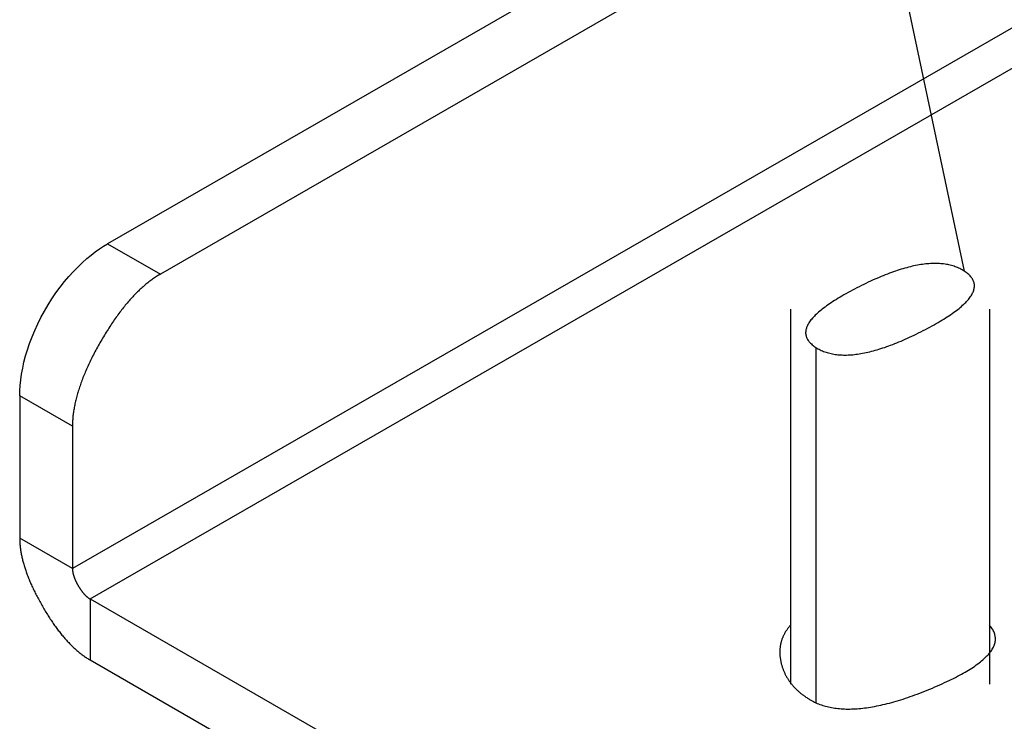
# Model space of a CAD drawing. Extents: x -810 to 2831, y -1991 to 3368.
# Drawn here: x 2235 to 2274, y -1062 to -1034 of the extents above; entities that cross this region are included whole.
import ezdxf

# ---------------------------------------------------------------- set-up
doc = ezdxf.new("R2010")
doc.units = 0
doc.header["$LTSCALE"] = 20
doc.layers.get('0').update_dxf_attribs({"linetype": 'CONTINUOUS'})
doc.layers.add('H10TSF', color=7, linetype='CONTINUOUS')

# ---------------------------------------------------------------- blocks, each defined once
blk = doc.blocks.new('____-4')
at = {"color": 7, "linetype": 'CONTINUOUS'}
for p, q in [((1425.138, -1634.409), (1248.361, -1736.208)), ((1427.259, -1635.631), (1250.482, -1737.43)), ((1430.795, -1643.405), (1246.947, -1749.276)), ((1247.654, -1750.501), (1431.502, -1644.63)), ((1248.361, -1736.208), (1250.482, -1737.43)), ((1275.827, -1738.842), (1275.827, -1753.928)), ((1283.827, -1738.842), (1283.827, -1753.928)), ((1276.846, -1740.378), (1276.846, -1754.681)), ((1246.947, -1743.553), (1244.825, -1742.332)), ((1244.825, -1742.332), (1244.825, -1748.054)), ((1246.947, -1743.553), (1246.947, -1749.276)), ((1246.947, -1749.276), (1244.825, -1748.054)), ((1247.654, -1750.501), (1283.716, -1771.268)), ((1247.654, -1750.501), (1247.654, -1752.953)), ((1247.654, -1752.953), (1283.716, -1773.72))]:
    blk.add_line(p, q, dxfattribs=at)
at = {"color": 7, "linetype": 'CONTINUOUS', "flags": 128}
for points in [[(1244.825, -1742.332), (1244.83, -1742.124), (1244.844, -1741.908), (1244.867, -1741.683), (1244.901, -1741.45), (1244.945, -1741.211), (1244.998, -1740.969), (1245.063, -1740.723), (1245.138, -1740.472), (1245.223, -1740.219), (1245.322, -1739.958), (1245.431, -1739.696), (1245.55, -1739.435), (1245.68, -1739.176), (1245.818, -1738.92), (1245.966, -1738.668), (1246.121, -1738.423), (1246.284, -1738.184), (1246.453, -1737.954), (1246.627, -1737.732), (1246.805, -1737.521), (1246.987, -1737.321), (1247.171, -1737.132), (1247.356, -1736.955), (1247.526, -1736.804), (1247.696, -1736.664), (1247.865, -1736.534), (1248.033, -1736.415), (1248.198, -1736.306), (1248.361, -1736.208)], [(1282.809, -1737.307), (1282.767, -1737.28), (1282.724, -1737.255), (1282.68, -1737.231), (1282.636, -1737.209), (1282.591, -1737.187), (1282.544, -1737.167), (1282.498, -1737.147), (1282.45, -1737.129), (1282.401, -1737.112), (1282.352, -1737.097), (1282.302, -1737.082), (1282.251, -1737.069), (1282.199, -1737.057), (1282.147, -1737.046), (1282.093, -1737.036), (1282.039, -1737.027), (1281.984, -1737.019), (1281.929, -1737.013), (1281.872, -1737.008), (1281.815, -1737.004), (1281.757, -1737.001), (1281.698, -1736.999), (1281.638, -1736.999), (1281.577, -1736.999), (1281.516, -1737.001), (1281.454, -1737.004), (1281.391, -1737.008), (1281.327, -1737.014), (1281.262, -1737.02), (1281.197, -1737.028), (1281.131, -1737.037), (1281.064, -1737.047), (1280.996, -1737.058), (1280.927, -1737.07), (1280.858, -1737.084), (1280.788, -1737.098), (1280.716, -1737.114), (1280.645, -1737.131), (1280.572, -1737.149), (1280.499, -1737.169), (1280.424, -1737.189), (1280.349, -1737.211), (1280.273, -1737.234), (1280.197, -1737.258), (1280.119, -1737.283), (1280.041, -1737.309), (1279.962, -1737.337), (1279.882, -1737.365), (1279.801, -1737.395), (1279.72, -1737.426), (1279.637, -1737.459), (1279.554, -1737.492), (1279.47, -1737.526), (1279.386, -1737.562), (1279.3, -1737.599), (1279.214, -1737.637), (1279.127, -1737.676), (1279.039, -1737.717), (1278.95, -1737.758), (1278.86, -1737.801), (1278.77, -1737.845), (1278.679, -1737.89), (1278.587, -1737.936), (1278.494, -1737.984), (1278.402, -1738.031), (1278.312, -1738.079), (1278.224, -1738.126), (1278.138, -1738.173), (1278.055, -1738.219), (1277.973, -1738.266), (1277.893, -1738.311), (1277.816, -1738.357), (1277.741, -1738.402), (1277.668, -1738.447), (1277.597, -1738.491), (1277.528, -1738.536), (1277.461, -1738.579), (1277.396, -1738.623), (1277.333, -1738.666), (1277.273, -1738.709), (1277.214, -1738.752), (1277.158, -1738.794), (1277.104, -1738.836), (1277.052, -1738.877), (1277.002, -1738.918), (1276.954, -1738.959), (1276.908, -1739), (1276.865, -1739.04), (1276.823, -1739.08), (1276.784, -1739.119), (1276.746, -1739.159), (1276.711, -1739.198), (1276.678, -1739.236), (1276.647, -1739.274), (1276.618, -1739.312), (1276.591, -1739.35), (1276.566, -1739.387), (1276.544, -1739.424), (1276.523, -1739.461), (1276.505, -1739.497), (1276.489, -1739.533), (1276.474, -1739.568), (1276.462, -1739.604), (1276.452, -1739.638), (1276.445, -1739.673), (1276.439, -1739.707), (1276.435, -1739.741), (1276.434, -1739.775), (1276.434, -1739.808), (1276.437, -1739.841), (1276.442, -1739.874), (1276.449, -1739.906), (1276.458, -1739.938), (1276.469, -1739.97), (1276.482, -1740.001), (1276.497, -1740.032), (1276.515, -1740.062), (1276.534, -1740.093), (1276.556, -1740.123), (1276.58, -1740.152), (1276.606, -1740.182), (1276.634, -1740.211), (1276.664, -1740.239), (1276.696, -1740.268), (1276.73, -1740.296), (1276.766, -1740.323), (1276.805, -1740.351), (1276.846, -1740.378), (1276.846, -1740.378)], [(1250.482, -1737.43), (1250.443, -1737.452), (1250.404, -1737.476), (1250.365, -1737.5), (1250.326, -1737.524), (1250.288, -1737.55), (1250.249, -1737.576), (1250.21, -1737.602), (1250.171, -1737.629), (1250.133, -1737.657), (1250.094, -1737.685), (1250.056, -1737.714), (1250.017, -1737.744), (1249.979, -1737.774), (1249.941, -1737.805), (1249.902, -1737.836), (1249.864, -1737.868), (1249.826, -1737.901), (1249.788, -1737.934), (1249.75, -1737.968), (1249.712, -1738.002), (1249.674, -1738.038), (1249.636, -1738.073), (1249.598, -1738.11), (1249.56, -1738.146), (1249.522, -1738.184), (1249.484, -1738.222), (1249.447, -1738.261), (1249.409, -1738.3), (1249.372, -1738.34), (1249.334, -1738.381), (1249.297, -1738.422), (1249.259, -1738.464), (1249.222, -1738.507), (1249.184, -1738.55), (1249.147, -1738.594), (1249.11, -1738.638), (1249.073, -1738.683), (1249.036, -1738.728), (1248.999, -1738.775), (1248.962, -1738.821), (1248.925, -1738.869), (1248.888, -1738.917), (1248.851, -1738.965), (1248.814, -1739.015), (1248.778, -1739.064), (1248.741, -1739.115), (1248.704, -1739.166), (1248.668, -1739.218), (1248.631, -1739.27), (1248.595, -1739.323), (1248.558, -1739.377), (1248.522, -1739.431), (1248.486, -1739.485), (1248.449, -1739.541), (1248.413, -1739.597), (1248.377, -1739.654), (1248.341, -1739.711), (1248.305, -1739.769), (1248.269, -1739.827), (1248.233, -1739.886), (1248.197, -1739.946), (1248.161, -1740.006), (1248.125, -1740.067), (1248.09, -1740.129), (1248.054, -1740.19), (1248.019, -1740.252), (1247.985, -1740.313), (1247.951, -1740.374), (1247.918, -1740.435), (1247.885, -1740.495), (1247.853, -1740.555), (1247.822, -1740.615), (1247.791, -1740.675), (1247.76, -1740.734), (1247.73, -1740.793), (1247.701, -1740.852), (1247.672, -1740.911), (1247.644, -1740.969), (1247.617, -1741.027), (1247.59, -1741.085), (1247.563, -1741.142), (1247.537, -1741.2), (1247.512, -1741.257), (1247.487, -1741.314), (1247.463, -1741.37), (1247.439, -1741.426), (1247.416, -1741.482), (1247.393, -1741.538), (1247.371, -1741.594), (1247.35, -1741.649), (1247.329, -1741.704), (1247.308, -1741.758), (1247.289, -1741.813), (1247.269, -1741.867), (1247.251, -1741.921), (1247.232, -1741.974), (1247.215, -1742.028), (1247.198, -1742.081), (1247.181, -1742.134), (1247.166, -1742.186), (1247.15, -1742.239), (1247.135, -1742.291), (1247.121, -1742.343), (1247.107, -1742.394), (1247.094, -1742.445), (1247.082, -1742.497), (1247.07, -1742.547), (1247.058, -1742.598), (1247.048, -1742.648), (1247.037, -1742.698), (1247.027, -1742.748), (1247.018, -1742.797), (1247.01, -1742.846), (1247.001, -1742.895), (1246.994, -1742.944), (1246.987, -1742.992), (1246.981, -1743.041), (1246.975, -1743.089), (1246.969, -1743.136), (1246.965, -1743.184), (1246.96, -1743.231), (1246.957, -1743.278), (1246.954, -1743.324), (1246.951, -1743.37), (1246.949, -1743.417), (1246.948, -1743.462), (1246.947, -1743.508), (1246.947, -1743.553), (1246.947, -1743.553)], [(1276.846, -1740.378), (1276.888, -1740.404), (1276.93, -1740.429), (1276.974, -1740.453), (1277.019, -1740.475), (1277.064, -1740.497), (1277.11, -1740.517), (1277.157, -1740.537), (1277.205, -1740.555), (1277.253, -1740.572), (1277.302, -1740.587), (1277.353, -1740.602), (1277.403, -1740.615), (1277.455, -1740.628), (1277.508, -1740.639), (1277.561, -1740.648), (1277.615, -1740.657), (1277.67, -1740.665), (1277.726, -1740.671), (1277.782, -1740.676), (1277.84, -1740.68), (1277.898, -1740.683), (1277.957, -1740.685), (1278.017, -1740.685), (1278.077, -1740.685), (1278.139, -1740.683), (1278.201, -1740.68), (1278.264, -1740.676), (1278.328, -1740.671), (1278.392, -1740.664), (1278.458, -1740.656), (1278.524, -1740.648), (1278.591, -1740.638), (1278.659, -1740.626), (1278.727, -1740.614), (1278.797, -1740.601), (1278.867, -1740.586), (1278.938, -1740.57), (1279.01, -1740.553), (1279.083, -1740.535), (1279.156, -1740.516), (1279.23, -1740.495), (1279.305, -1740.473), (1279.381, -1740.45), (1279.458, -1740.426), (1279.535, -1740.401), (1279.614, -1740.375), (1279.693, -1740.347), (1279.773, -1740.319), (1279.853, -1740.289), (1279.935, -1740.258), (1280.017, -1740.226), (1280.1, -1740.192), (1280.184, -1740.158), (1280.269, -1740.122), (1280.354, -1740.085), (1280.441, -1740.047), (1280.528, -1740.008), (1280.616, -1739.967), (1280.705, -1739.926), (1280.794, -1739.883), (1280.885, -1739.839), (1280.976, -1739.794), (1281.068, -1739.748), (1281.16, -1739.701), (1281.253, -1739.653), (1281.343, -1739.605), (1281.43, -1739.558), (1281.516, -1739.511), (1281.6, -1739.465), (1281.682, -1739.419), (1281.761, -1739.373), (1281.838, -1739.327), (1281.914, -1739.282), (1281.987, -1739.237), (1282.058, -1739.193), (1282.127, -1739.149), (1282.194, -1739.105), (1282.258, -1739.061), (1282.321, -1739.018), (1282.382, -1738.975), (1282.44, -1738.933), (1282.496, -1738.89), (1282.551, -1738.849), (1282.603, -1738.807), (1282.653, -1738.766), (1282.7, -1738.725), (1282.746, -1738.684), (1282.79, -1738.644), (1282.831, -1738.604), (1282.871, -1738.565), (1282.908, -1738.526), (1282.944, -1738.487), (1282.977, -1738.448), (1283.008, -1738.41), (1283.037, -1738.372), (1283.063, -1738.334), (1283.088, -1738.297), (1283.111, -1738.26), (1283.131, -1738.224), (1283.15, -1738.187), (1283.166, -1738.151), (1283.18, -1738.116), (1283.192, -1738.081), (1283.202, -1738.046), (1283.21, -1738.011), (1283.216, -1737.977), (1283.219, -1737.943), (1283.221, -1737.909), (1283.22, -1737.876), (1283.218, -1737.843), (1283.213, -1737.81), (1283.206, -1737.778), (1283.197, -1737.746), (1283.186, -1737.715), (1283.173, -1737.683), (1283.157, -1737.652), (1283.14, -1737.622), (1283.12, -1737.591), (1283.099, -1737.561), (1283.075, -1737.532), (1283.049, -1737.503), (1283.021, -1737.474), (1282.991, -1737.445), (1282.959, -1737.417), (1282.924, -1737.389), (1282.888, -1737.361), (1282.85, -1737.334), (1282.809, -1737.307), (1282.809, -1737.307)], [(1244.825, -1748.054), (1244.826, -1748.091), (1244.826, -1748.127), (1244.827, -1748.164), (1244.829, -1748.201), (1244.831, -1748.238), (1244.833, -1748.275), (1244.836, -1748.312), (1244.84, -1748.35), (1244.844, -1748.388), (1244.848, -1748.426), (1244.852, -1748.465), (1244.858, -1748.503), (1244.863, -1748.542), (1244.869, -1748.581), (1244.876, -1748.62), (1244.883, -1748.659), (1244.89, -1748.699), (1244.898, -1748.739), (1244.906, -1748.779), (1244.915, -1748.819), (1244.924, -1748.859), (1244.933, -1748.9), (1244.944, -1748.941), (1244.954, -1748.982), (1244.965, -1749.023), (1244.976, -1749.064), (1244.988, -1749.106), (1245, -1749.148), (1245.013, -1749.19), (1245.026, -1749.232), (1245.04, -1749.275), (1245.054, -1749.317), (1245.069, -1749.36), (1245.083, -1749.404), (1245.099, -1749.447), (1245.115, -1749.49), (1245.131, -1749.534), (1245.148, -1749.578), (1245.165, -1749.622), (1245.183, -1749.667), (1245.201, -1749.711), (1245.219, -1749.756), (1245.238, -1749.801), (1245.258, -1749.846), (1245.277, -1749.892), (1245.298, -1749.937), (1245.319, -1749.983), (1245.34, -1750.029), (1245.361, -1750.075), (1245.383, -1750.122), (1245.406, -1750.168), (1245.429, -1750.215), (1245.452, -1750.262), (1245.476, -1750.31), (1245.501, -1750.357), (1245.525, -1750.405), (1245.551, -1750.453), (1245.576, -1750.501), (1245.602, -1750.549), (1245.629, -1750.598), (1245.656, -1750.647), (1245.683, -1750.696), (1245.711, -1750.745), (1245.74, -1750.794), (1245.768, -1750.843), (1245.797, -1750.892), (1245.826, -1750.94), (1245.854, -1750.988), (1245.883, -1751.035), (1245.912, -1751.082), (1245.941, -1751.128), (1245.97, -1751.174), (1245.998, -1751.22), (1246.027, -1751.264), (1246.056, -1751.309), (1246.086, -1751.352), (1246.115, -1751.396), (1246.144, -1751.439), (1246.173, -1751.481), (1246.202, -1751.523), (1246.231, -1751.564), (1246.261, -1751.605), (1246.29, -1751.645), (1246.319, -1751.685), (1246.349, -1751.725), (1246.378, -1751.764), (1246.408, -1751.802), (1246.437, -1751.84), (1246.467, -1751.877), (1246.497, -1751.914), (1246.526, -1751.951), (1246.556, -1751.987), (1246.586, -1752.022), (1246.616, -1752.057), (1246.645, -1752.092), (1246.675, -1752.126), (1246.705, -1752.159), (1246.735, -1752.192), (1246.765, -1752.225), (1246.795, -1752.257), (1246.825, -1752.288), (1246.856, -1752.319), (1246.886, -1752.35), (1246.916, -1752.38), (1246.946, -1752.409), (1246.977, -1752.438), (1247.007, -1752.467), (1247.037, -1752.495), (1247.068, -1752.523), (1247.098, -1752.55), (1247.129, -1752.576), (1247.159, -1752.603), (1247.19, -1752.628), (1247.22, -1752.653), (1247.251, -1752.678), (1247.282, -1752.702), (1247.313, -1752.726), (1247.343, -1752.749), (1247.374, -1752.772), (1247.405, -1752.794), (1247.436, -1752.815), (1247.467, -1752.837), (1247.498, -1752.857), (1247.529, -1752.878), (1247.56, -1752.897), (1247.591, -1752.916), (1247.623, -1752.935), (1247.654, -1752.953), (1247.654, -1752.953)], [(1246.947, -1749.276), (1246.947, -1749.285), (1246.947, -1749.294), (1246.947, -1749.303), (1246.948, -1749.313), (1246.948, -1749.322), (1246.949, -1749.331), (1246.95, -1749.341), (1246.95, -1749.35), (1246.951, -1749.359), (1246.952, -1749.369), (1246.954, -1749.379), (1246.955, -1749.388), (1246.956, -1749.398), (1246.958, -1749.408), (1246.959, -1749.417), (1246.961, -1749.427), (1246.963, -1749.437), (1246.965, -1749.447), (1246.967, -1749.457), (1246.969, -1749.467), (1246.971, -1749.477), (1246.974, -1749.487), (1246.976, -1749.498), (1246.979, -1749.508), (1246.982, -1749.518), (1246.985, -1749.529), (1246.987, -1749.539), (1246.991, -1749.549), (1246.994, -1749.56), (1246.997, -1749.571), (1247, -1749.581), (1247.004, -1749.592), (1247.008, -1749.603), (1247.011, -1749.613), (1247.015, -1749.624), (1247.019, -1749.635), (1247.023, -1749.646), (1247.027, -1749.657), (1247.032, -1749.668), (1247.036, -1749.679), (1247.041, -1749.69), (1247.045, -1749.701), (1247.05, -1749.713), (1247.055, -1749.724), (1247.06, -1749.735), (1247.065, -1749.747), (1247.07, -1749.758), (1247.075, -1749.77), (1247.081, -1749.781), (1247.086, -1749.793), (1247.092, -1749.805), (1247.098, -1749.816), (1247.104, -1749.828), (1247.109, -1749.84), (1247.116, -1749.852), (1247.122, -1749.864), (1247.128, -1749.876), (1247.134, -1749.888), (1247.141, -1749.9), (1247.148, -1749.912), (1247.154, -1749.924), (1247.161, -1749.936), (1247.168, -1749.949), (1247.175, -1749.961), (1247.182, -1749.973), (1247.19, -1749.985), (1247.197, -1749.998), (1247.204, -1750.009), (1247.211, -1750.021), (1247.218, -1750.033), (1247.226, -1750.045), (1247.233, -1750.056), (1247.24, -1750.067), (1247.247, -1750.079), (1247.255, -1750.09), (1247.262, -1750.101), (1247.269, -1750.111), (1247.276, -1750.122), (1247.284, -1750.133), (1247.291, -1750.143), (1247.298, -1750.153), (1247.306, -1750.164), (1247.313, -1750.174), (1247.32, -1750.184), (1247.328, -1750.194), (1247.335, -1750.203), (1247.342, -1750.213), (1247.35, -1750.222), (1247.357, -1750.232), (1247.365, -1750.241), (1247.372, -1750.25), (1247.379, -1750.259), (1247.387, -1750.268), (1247.394, -1750.277), (1247.402, -1750.285), (1247.409, -1750.294), (1247.417, -1750.302), (1247.424, -1750.31), (1247.432, -1750.319), (1247.439, -1750.327), (1247.447, -1750.334), (1247.454, -1750.342), (1247.462, -1750.35), (1247.469, -1750.357), (1247.477, -1750.365), (1247.485, -1750.372), (1247.492, -1750.379), (1247.5, -1750.386), (1247.507, -1750.393), (1247.515, -1750.4), (1247.523, -1750.407), (1247.53, -1750.413), (1247.538, -1750.419), (1247.546, -1750.426), (1247.553, -1750.432), (1247.561, -1750.438), (1247.569, -1750.444), (1247.576, -1750.45), (1247.584, -1750.455), (1247.592, -1750.461), (1247.599, -1750.466), (1247.607, -1750.472), (1247.615, -1750.477), (1247.623, -1750.482), (1247.631, -1750.487), (1247.638, -1750.492), (1247.646, -1750.496), (1247.654, -1750.501), (1247.654, -1750.501)], [(1275.827, -1751.553), (1275.808, -1751.574), (1275.79, -1751.596), (1275.772, -1751.617), (1275.755, -1751.639), (1275.737, -1751.661), (1275.721, -1751.682), (1275.704, -1751.704), (1275.689, -1751.726), (1275.673, -1751.749), (1275.658, -1751.771), (1275.643, -1751.793), (1275.629, -1751.816), (1275.615, -1751.838), (1275.602, -1751.861), (1275.589, -1751.884), (1275.577, -1751.907), (1275.564, -1751.93), (1275.553, -1751.953), (1275.541, -1751.976), (1275.531, -1751.999), (1275.52, -1752.023), (1275.51, -1752.046), (1275.5, -1752.07), (1275.491, -1752.094), (1275.482, -1752.117), (1275.474, -1752.141), (1275.466, -1752.166), (1275.458, -1752.19), (1275.451, -1752.214), (1275.445, -1752.238), (1275.438, -1752.263), (1275.432, -1752.288), (1275.427, -1752.312), (1275.422, -1752.337), (1275.417, -1752.362), (1275.413, -1752.387), (1275.409, -1752.412), (1275.406, -1752.438), (1275.403, -1752.463), (1275.4, -1752.488), (1275.398, -1752.514), (1275.396, -1752.54), (1275.395, -1752.566), (1275.394, -1752.591), (1275.394, -1752.617), (1275.393, -1752.644), (1275.394, -1752.67), (1275.395, -1752.696), (1275.396, -1752.723), (1275.397, -1752.749), (1275.399, -1752.776), (1275.402, -1752.803), (1275.405, -1752.83), (1275.408, -1752.857), (1275.412, -1752.884), (1275.416, -1752.911), (1275.42, -1752.938), (1275.425, -1752.966), (1275.43, -1752.993), (1275.436, -1753.021), (1275.442, -1753.049), (1275.449, -1753.076), (1275.456, -1753.104), (1275.463, -1753.132), (1275.471, -1753.16), (1275.479, -1753.188), (1275.488, -1753.216), (1275.496, -1753.244), (1275.506, -1753.271), (1275.515, -1753.298), (1275.525, -1753.325), (1275.535, -1753.352), (1275.546, -1753.378), (1275.556, -1753.405), (1275.568, -1753.431), (1275.579, -1753.457), (1275.591, -1753.483), (1275.603, -1753.509), (1275.616, -1753.535), (1275.629, -1753.56), (1275.642, -1753.585), (1275.655, -1753.61), (1275.669, -1753.635), (1275.683, -1753.66), (1275.698, -1753.684), (1275.713, -1753.709), (1275.728, -1753.733), (1275.744, -1753.757), (1275.76, -1753.781), (1275.776, -1753.804), (1275.793, -1753.828), (1275.81, -1753.851), (1275.827, -1753.874), (1275.844, -1753.897), (1275.862, -1753.92), (1275.881, -1753.943), (1275.899, -1753.965), (1275.918, -1753.987), (1275.938, -1754.009), (1275.957, -1754.031), (1275.977, -1754.053), (1275.998, -1754.074), (1276.018, -1754.096), (1276.039, -1754.117), (1276.061, -1754.138), (1276.082, -1754.159), (1276.104, -1754.179), (1276.127, -1754.2), (1276.149, -1754.22), (1276.172, -1754.24), (1276.196, -1754.26), (1276.22, -1754.28), (1276.244, -1754.3), (1276.268, -1754.319), (1276.293, -1754.338), (1276.318, -1754.358), (1276.343, -1754.376), (1276.369, -1754.395), (1276.395, -1754.414), (1276.422, -1754.432), (1276.448, -1754.45), (1276.475, -1754.468), (1276.503, -1754.486), (1276.531, -1754.504), (1276.559, -1754.521), (1276.587, -1754.539), (1276.616, -1754.556), (1276.645, -1754.573), (1276.645, -1754.573)], [(1276.645, -1754.573), (1276.695, -1754.6), (1276.745, -1754.627), (1276.796, -1754.653), (1276.849, -1754.677), (1276.902, -1754.7), (1276.955, -1754.722), (1277.01, -1754.743), (1277.065, -1754.763), (1277.122, -1754.782), (1277.179, -1754.8), (1277.237, -1754.816), (1277.296, -1754.831), (1277.356, -1754.846), (1277.416, -1754.859), (1277.478, -1754.871), (1277.54, -1754.882), (1277.603, -1754.891), (1277.667, -1754.9), (1277.732, -1754.908), (1277.798, -1754.914), (1277.864, -1754.919), (1277.932, -1754.923), (1278, -1754.927), (1278.069, -1754.928), (1278.139, -1754.929), (1278.21, -1754.929), (1278.282, -1754.927), (1278.354, -1754.925), (1278.428, -1754.921), (1278.502, -1754.916), (1278.577, -1754.91), (1278.653, -1754.903), (1278.73, -1754.895), (1278.807, -1754.886), (1278.886, -1754.875), (1278.965, -1754.864), (1279.045, -1754.851), (1279.126, -1754.837), (1279.208, -1754.822), (1279.291, -1754.806), (1279.374, -1754.789), (1279.459, -1754.771), (1279.544, -1754.752), (1279.63, -1754.731), (1279.717, -1754.709), (1279.805, -1754.687), (1279.894, -1754.663), (1279.983, -1754.638), (1280.074, -1754.611), (1280.165, -1754.584), (1280.257, -1754.556), (1280.35, -1754.526), (1280.444, -1754.496), (1280.538, -1754.464), (1280.634, -1754.431), (1280.73, -1754.397), (1280.827, -1754.362), (1280.925, -1754.326), (1281.024, -1754.288), (1281.124, -1754.25), (1281.225, -1754.21), (1281.326, -1754.169), (1281.428, -1754.128), (1281.531, -1754.085), (1281.634, -1754.041), (1281.734, -1753.998), (1281.833, -1753.955), (1281.929, -1753.911), (1282.023, -1753.868), (1282.115, -1753.826), (1282.205, -1753.783), (1282.292, -1753.74), (1282.378, -1753.698), (1282.461, -1753.655), (1282.543, -1753.613), (1282.622, -1753.571), (1282.699, -1753.529), (1282.774, -1753.487), (1282.847, -1753.445), (1282.918, -1753.404), (1282.986, -1753.362), (1283.053, -1753.321), (1283.117, -1753.28), (1283.18, -1753.239), (1283.24, -1753.198), (1283.298, -1753.157), (1283.354, -1753.116), (1283.408, -1753.075), (1283.46, -1753.035), (1283.509, -1752.995), (1283.557, -1752.954), (1283.602, -1752.914), (1283.645, -1752.874), (1283.687, -1752.834), (1283.726, -1752.795), (1283.763, -1752.755), (1283.797, -1752.716), (1283.83, -1752.676), (1283.861, -1752.637), (1283.889, -1752.598), (1283.915, -1752.559), (1283.94, -1752.52), (1283.962, -1752.481), (1283.982, -1752.443), (1284, -1752.404), (1284.015, -1752.366), (1284.029, -1752.327), (1284.041, -1752.289), (1284.05, -1752.251), (1284.057, -1752.214), (1284.063, -1752.176), (1284.066, -1752.138), (1284.067, -1752.101), (1284.065, -1752.063), (1284.062, -1752.026), (1284.057, -1751.989), (1284.049, -1751.952), (1284.04, -1751.915), (1284.028, -1751.878), (1284.014, -1751.842), (1283.998, -1751.805), (1283.98, -1751.769), (1283.96, -1751.733), (1283.938, -1751.696), (1283.913, -1751.66), (1283.887, -1751.625), (1283.858, -1751.589), (1283.827, -1751.553), (1283.827, -1751.553)]]:
    blk.add_lwpolyline(points, dxfattribs=at)

msp = doc.modelspace()

# ---------------------------------------------------------------- linework, layer by layer
at = {"layer": 'H10TSF', "color": 7, "linetype": 'CONTINUOUS'}
msp.add_line((2244.713, -912), (2272.719, -1044.37), dxfattribs=at)

# ---------------------------------------------------------------- block references
at = {"layer": 'H10TSF', "color": 7}
msp.add_blockref('____-4', (989.91, 692.937), dxfattribs=at)

doc.saveas('drawing.dxf')
